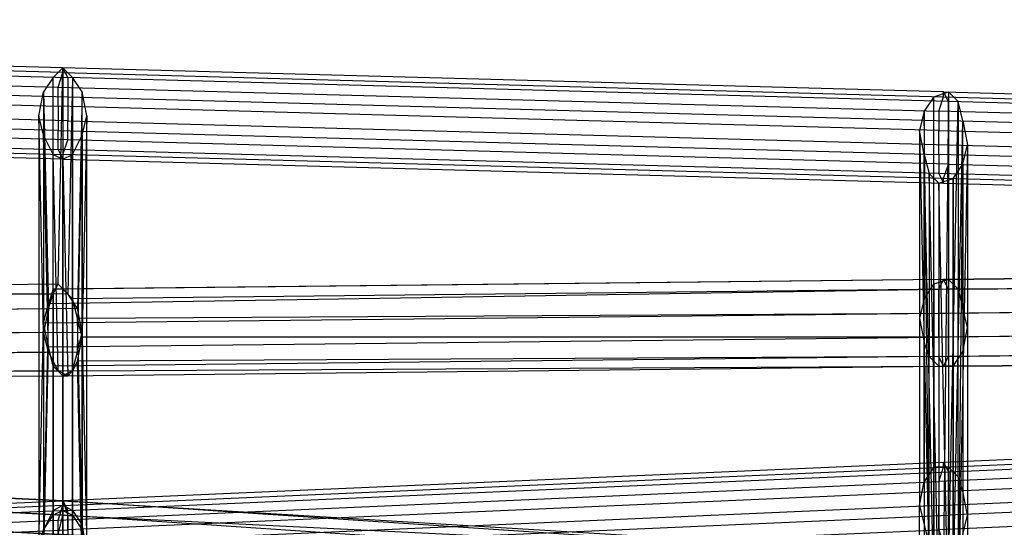
# Model space of a CAD drawing. Units: millimetres. Extents: x 17924 to 35013, y -8006 to -2095.
# Drawn here: x 23184 to 23617, y -4366 to -4143 of the extents above; entities that cross this region are included whole.
import ezdxf

# ---------------------------------------------------------------- set-up
doc = ezdxf.new("R2010")
doc.units = ezdxf.units.MM
doc.layers.add('МАФЫ НАШИ', color=250, linetype='Continuous', lineweight=25)

# ---------------------------------------------------------------- blocks, each defined once
blk = doc.blocks.new('иркерит')
at = {"layer": 'МАФЫ НАШИ', "color": 18, "lineweight": 25}
for points in [[(23581.73, -5075.56), (23581.73, -4796.43), (23583.85, -4798.54), (23585.96, -4612.45), (23590.19, -4610.34), (23203.21, -4580.73), (23207.44, -4574.39), (23207.44, -4388.3), (23211.67, -4381.96), (23209.55, -4565.93), (23211.67, -4555.36), (23213.78, -4373.5), (23211.67, -4367.15), (23211.67, -4174.72), (23207.44, -4168.38), (23205.33, -4263.54), (23201.1, -4259.31), (22814.12, -4263.54), (22812, -4265.65), (22809.89, -4377.73), (22805.66, -4386.19), (22809.89, -4491.92), (22807.77, -4500.38), (22427.14, -4529.98)], [(23581.73, -5077.67), (23581.73, -4792.2), (23581.73, -4796.43), (23583.85, -4610.34), (23585.96, -4612.45), (23198.98, -4582.85), (23203.21, -4580.73), (23203.21, -4390.42), (23207.44, -4388.3), (23207.44, -4202.21), (23211.67, -4193.75), (23211.67, -4381.96), (23213.78, -4373.5), (23213.78, -4185.3), (23211.67, -4174.72), (23209.55, -4269.88), (23205.33, -4263.54), (22818.35, -4265.65), (22814.12, -4263.54), (22814.12, -4373.5), (22809.89, -4377.73), (22812, -4483.46), (22809.89, -4491.92), (22427.14, -4519.41)], [(22427.14, -4540.55), (22809.89, -4510.95), (22807.77, -4500.38), (22805.66, -4396.76), (22805.66, -4386.19), (22809.89, -4274.11), (22812, -4265.65), (23198.98, -4263.54), (23201.1, -4259.31), (23203.21, -4164.15), (23207.44, -4168.38), (23207.44, -4360.81), (23211.67, -4367.15), (23209.55, -4549.01), (23211.67, -4555.36), (23598.65, -4587.08), (23596.53, -4595.54), (23209.55, -4565.93), (23207.44, -4574.39), (23594.42, -4603.99), (23590.19, -4610.34), (23588.07, -4800.66), (23583.85, -4798.54), (23583.85, -5073.44)], [(22429.25, -4515.18), (22818.35, -4485.57), (22822.58, -4491.92), (22822.58, -4379.84), (22826.8, -4388.3), (22824.69, -4282.57), (22822.58, -4293.14), (22824.69, -4398.87), (22822.58, -4405.22), (22820.46, -4299.49), (22818.35, -4301.6), (23205.33, -4299.49), (23201.1, -4297.37), (23198.98, -4202.21), (23194.75, -4193.75), (23194.75, -4381.96), (23192.64, -4373.5), (23194.75, -4572.27), (23196.87, -4563.82), (23583.85, -4593.42), (23585.96, -4584.96), (23588.07, -4790.08), (23592.3, -4787.97), (23592.3, -5079.79)], [(23583.85, -5079.79), (23583.85, -4790.08), (23581.73, -4792.2), (23583.85, -4601.88), (23583.85, -4610.34), (23196.87, -4578.62), (23198.98, -4582.85), (23198.98, -4388.3), (23203.21, -4390.42), (23203.21, -4204.33), (23207.44, -4202.21), (23207.44, -4297.37), (23209.55, -4288.91), (23211.67, -4193.75), (23213.78, -4185.3), (23211.67, -4280.45), (23209.55, -4269.88), (22822.58, -4274.11), (22818.35, -4265.65), (22818.35, -4375.61), (22814.12, -4373.5), (22814.12, -4481.35), (22812, -4483.46), (22427.14, -4513.06)], [(24749.01, -4223.36), (24362.03, -4212.79), (24362.03, -4223.36), (23975.05, -4212.79), (23977.17, -4221.24), (23588.07, -4210.67), (23590.19, -4214.9), (23977.17, -4225.47), (23977.17, -4223.36), (23590.19, -4212.79), (23592.3, -4206.44), (23205.33, -4195.87), (23205.33, -4187.41), (22818.35, -4176.84), (22818.35, -4166.26), (22431.37, -4155.69)], [(22431.37, -4176.84), (22818.35, -4185.3), (22816.23, -4191.64), (23203.21, -4202.21), (23203.21, -4204.33), (22816.23, -4193.75), (22814.12, -4189.52), (23201.1, -4200.1), (23201.1, -4191.64), (23588.07, -4202.21), (23588.07, -4191.64), (23975.05, -4202.21), (23975.05, -4193.75), (24364.15, -4202.21), (24364.15, -4195.87), (23977.17, -4187.41), (23975.05, -4193.75), (23588.07, -4183.18), (23588.07, -4191.64), (23201.1, -4181.07), (23201.1, -4191.64), (22814.12, -4181.07), (22814.12, -4189.52), (22427.14, -4178.95)], [(22422.91, -4417.91), (22818.35, -4405.22), (22816.23, -4411.56), (23203.21, -4394.64), (22816.23, -4411.56), (22816.23, -4407.33), (23203.21, -4390.42), (23201.1, -4384.07), (23588.07, -4367.15), (23588.07, -4356.58), (23975.05, -4339.66), (23975.05, -4329.09), (24362.03, -4312.17), (24364.15, -4305.83), (24751.13, -4288.91)], [(24751.13, -4295.26), (24362.03, -4312.17), (24362.03, -4322.75), (23975.05, -4339.66), (23975.05, -4350.24), (23588.07, -4367.15), (23590.19, -4373.5), (23203.21, -4390.42), (23203.21, -4394.64), (23590.19, -4377.73), (23590.19, -4373.5), (23977.17, -4356.58), (23975.05, -4350.24), (24362.03, -4333.32), (24362.03, -4322.75), (24749.01, -4305.83)], [(24753.24, -4299.49), (24366.26, -4316.4), (24366.26, -4307.94), (23979.28, -4324.86), (23977.17, -4320.63), (24364.15, -4303.72), (24364.15, -4305.83), (23977.17, -4322.75), (23975.05, -4329.09), (23588.07, -4346.01), (23588.07, -4356.58), (23201.1, -4373.5), (23201.1, -4384.07), (22814.12, -4400.99), (22816.23, -4407.33), (22429.25, -4426.36)], [(22433.48, -4417.91), (22814.12, -4400.99), (22814.12, -4390.42), (23201.1, -4373.5), (23201.1, -4362.93), (23588.07, -4346.01), (23590.19, -4339.66), (23977.17, -4322.75), (23977.17, -4320.63), (23590.19, -4337.55), (23592.3, -4341.78), (23979.28, -4324.86), (23979.28, -4333.32), (24366.26, -4316.4), (24366.26, -4326.98), (24753.24, -4310.06)], [(22427.14, -4170.49), (22814.12, -4181.07), (22814.12, -4170.49), (23201.1, -4181.07), (23201.1, -4172.61), (23588.07, -4183.18), (23590.19, -4176.84), (23977.17, -4187.41), (23977.17, -4185.3), (24364.15, -4195.87), (24366.26, -4200.1), (24753.24, -4210.67)], [(24753.24, -4238.16), (24366.26, -4227.59), (24366.26, -4217.02), (23979.28, -4208.56), (23979.28, -4197.98), (23592.3, -4187.41), (23592.3, -4178.95), (23205.33, -4168.38), (23203.21, -4164.15), (22816.23, -4153.58), (22816.23, -4155.69), (22429.25, -4145.12)], [(22431.37, -4147.23), (22818.35, -4157.81), (22818.35, -4166.26), (23205.33, -4176.84), (23205.33, -4187.41), (23592.3, -4197.98), (23592.3, -4206.44), (23979.28, -4217.02), (23977.17, -4223.36), (24366.26, -4233.93), (24364.15, -4236.05), (23977.17, -4225.47), (23977.17, -4221.24), (24364.15, -4231.82), (24362.03, -4223.36), (24749.01, -4233.93)], [(24753.24, -4227.59), (24366.26, -4217.02), (24366.26, -4208.56), (23979.28, -4197.98), (23979.28, -4189.52), (23592.3, -4178.95), (23590.19, -4174.72), (23203.21, -4164.15), (23203.21, -4166.26), (22816.23, -4155.69), (22814.12, -4162.03), (22427.14, -4151.46)], [(22429.25, -4143), (22816.23, -4153.58), (22818.35, -4157.81), (23205.33, -4168.38), (23205.33, -4176.84), (23592.3, -4187.41), (23592.3, -4197.98), (23979.28, -4208.56), (23979.28, -4217.02), (24366.26, -4227.59), (24366.26, -4233.93), (24753.24, -4244.51)], [(24751.13, -4212.79), (24364.15, -4202.21), (24362.03, -4212.79), (23975.05, -4202.21), (23975.05, -4212.79), (23588.07, -4202.21), (23588.07, -4210.67), (23201.1, -4200.1), (23203.21, -4204.33), (23590.19, -4214.9), (23590.19, -4212.79), (23203.21, -4202.21), (23205.33, -4195.87), (22818.35, -4185.3), (22818.35, -4176.84), (22431.37, -4166.26)], [(22435.6, -4409.45), (22814.12, -4390.42), (22814.12, -4379.84), (23201.1, -4362.93), (23203.21, -4356.58), (23590.19, -4339.66), (23590.19, -4337.55), (23203.21, -4354.47), (23205.33, -4358.7), (23592.3, -4341.78), (23592.3, -4350.24), (23979.28, -4333.32), (23979.28, -4343.89), (24366.26, -4326.98), (24366.26, -4335.43), (24753.24, -4318.52)], [(24753.24, -4324.86), (24366.26, -4341.78), (24366.26, -4335.43), (23979.28, -4352.35), (23979.28, -4343.89), (23592.3, -4360.81), (23592.3, -4350.24), (23205.33, -4367.15), (23205.33, -4358.7), (22816.23, -4375.61), (22816.23, -4371.38), (23203.21, -4354.47), (23203.21, -4356.58), (22816.23, -4373.5), (22814.12, -4379.84), (22435.6, -4398.87)], [(22427.14, -4162.03), (22814.12, -4170.49), (22814.12, -4162.03), (23201.1, -4172.61), (23203.21, -4166.26), (23590.19, -4176.84), (23590.19, -4174.72), (23977.17, -4185.3), (23979.28, -4189.52), (24366.26, -4200.1), (24366.26, -4208.56), (24753.24, -4217.02)], [(22429.25, -4392.53), (22816.23, -4375.61), (22818.35, -4384.07), (23205.33, -4367.15), (23205.33, -4377.73), (23592.3, -4360.81), (23592.3, -4371.38), (23979.28, -4352.35), (23979.28, -4360.81), (24366.26, -4341.78), (24364.15, -4343.89), (24751.13, -4326.98)], [(22812, -4551.13), (23198.98, -4582.85), (23196.87, -4578.62), (23194.75, -4381.96), (23198.98, -4388.3), (23198.98, -4202.21), (23203.21, -4204.33), (23205.33, -4299.49), (23207.44, -4297.37), (22820.46, -4299.49)], [(22822.58, -4293.14), (23209.55, -4288.91), (23211.67, -4280.45), (22824.69, -4282.57)], [(22429.25, -4551.13), (22820.46, -4517.29), (22818.35, -4521.52), (22818.35, -4409.45), (22814.12, -4409.45), (22814.12, -4299.49), (22809.89, -4293.14), (23196.87, -4288.91), (23194.75, -4280.45), (23192.64, -4185.3), (23194.75, -4174.72), (23194.75, -4367.15), (23198.98, -4360.81), (23198.98, -4555.36), (23203.21, -4549.01), (23590.19, -4578.62), (23594.42, -4576.5), (23596.53, -4790.08), (23600.76, -4792.2), (23600.76, -5077.67)], [(22431.37, -4523.64), (22822.58, -4491.92), (22824.69, -4502.49), (22826.8, -4388.3), (22824.69, -4398.87), (22822.58, -4510.95), (22820.46, -4517.29), (22822.58, -4405.22), (22818.35, -4409.45), (22818.35, -4301.6), (22814.12, -4299.49), (23201.1, -4297.37), (23196.87, -4288.91), (23194.75, -4193.75), (23192.64, -4185.3), (23192.64, -4373.5), (23194.75, -4367.15), (23196.87, -4563.82), (23198.98, -4555.36), (23585.96, -4584.96), (23590.19, -4578.62), (23592.3, -4787.97), (23596.53, -4790.08), (23596.53, -5079.79)], [(23600.76, -5075.56), (23600.76, -4796.43), (23600.76, -4792.2), (23596.53, -4580.73), (23594.42, -4576.5), (23207.44, -4546.9), (23203.21, -4549.01), (23203.21, -4358.7), (23198.98, -4360.81), (23198.98, -4168.38), (23194.75, -4174.72), (23196.87, -4269.88), (23194.75, -4280.45), (22807.77, -4282.57), (22809.89, -4293.14), (22807.77, -4405.22), (22814.12, -4409.45), (22814.12, -4517.29), (22818.35, -4521.52), (22429.25, -4551.13)], [(22427.14, -4546.9), (22814.12, -4517.29), (22809.89, -4510.95), (22807.77, -4405.22), (22805.66, -4396.76), (22807.77, -4282.57), (22809.89, -4274.11), (23196.87, -4269.88), (23198.98, -4263.54), (23198.98, -4168.38), (23203.21, -4164.15), (23203.21, -4358.7), (23207.44, -4360.81), (23207.44, -4546.9), (23209.55, -4549.01), (23596.53, -4580.73), (23598.65, -4587.08), (23600.76, -4796.43), (23598.65, -4798.54), (23596.53, -4595.54), (23594.42, -4603.99), (23592.3, -4800.66), (23588.07, -4800.66), (23588.07, -5071.33)], [(23203.21, -4164.15), (23203.21, -4164.15)], [(23203.21, -4164.15), (23203.21, -4164.15)], [(23203.21, -4166.26), (23203.21, -4166.26)], [(23198.98, -4168.38), (23198.98, -4168.38)], [(23205.33, -4168.38), (23205.33, -4168.38)], [(23207.44, -4168.38), (23207.44, -4168.38)], [(23588.07, -4952.91), (23588.07, -4783.74), (23583.85, -4781.62), (23583.85, -4612.45), (23581.73, -4610.34), (23581.73, -4445.4), (23579.62, -4439.05), (23579.62, -4356.58), (23581.73, -4346.01), (23581.73, -4265.65), (23585.96, -4259.31), (23585.96, -4176.84), (23592.3, -4174.72), (23590.19, -4379.84), (23592.3, -4386.19), (23201.1, -4369.27), (23201.1, -4379.84), (22814.12, -4358.7), (22814.12, -4367.15), (22435.6, -4343.89)], [(22425.02, -4341.78), (22818.35, -4358.7), (22818.35, -4369.27), (23205.33, -4388.3), (23203.21, -4394.64), (22816.23, -4373.5), (23203.21, -4392.53), (23201.1, -4388.3), (23596.53, -4403.1), (23594.42, -4394.64), (23598.65, -4187.41), (23596.53, -4178.95), (23596.53, -4261.42), (23592.3, -4257.19), (23592.3, -4339.66), (23585.96, -4339.66), (23585.96, -4428.48), (23581.73, -4432.71), (23581.73, -4606.11), (23579.62, -4608.22), (23579.62, -4777.39), (23581.73, -4779.51), (23581.73, -4948.68)], [(23579.62, -4946.57), (23579.62, -4777.39), (23581.73, -4775.28), (23581.73, -4606.11), (23585.96, -4603.99), (23585.96, -4428.48), (23592.3, -4426.36), (23592.3, -4339.66), (23596.53, -4343.89), (23596.53, -4261.42), (23598.65, -4269.88), (23598.65, -4187.41), (23600.76, -4197.98), (23596.53, -4403.1), (23596.53, -4409.45), (23203.21, -4392.53), (23203.21, -4394.64), (23594.42, -4411.56), (23592.3, -4409.45), (23205.33, -4388.3), (23205.33, -4379.84), (22818.35, -4358.7), (22818.35, -4350.24), (22422.91, -4333.32)], [(22435.6, -4350.24), (22816.23, -4373.5), (22814.12, -4367.15), (23201.1, -4388.3), (23201.1, -4379.84), (23594.42, -4394.64), (23592.3, -4386.19), (23596.53, -4178.95), (23592.3, -4174.72), (23592.3, -4257.19), (23585.96, -4259.31), (23585.96, -4339.66), (23581.73, -4346.01), (23581.73, -4432.71), (23579.62, -4439.05), (23579.62, -4608.22), (23581.73, -4610.34), (23581.73, -4779.51), (23583.85, -4781.62), (23583.85, -4950.8)], [(23194.75, -4174.72), (23194.75, -4174.72)], [(23201.1, -4172.61), (23201.1, -4172.61)], [(23211.67, -4174.72), (23211.67, -4174.72)], [(23590.19, -4174.72), (23590.19, -4174.72)], [(23592.3, -4174.72), (23592.3, -4174.72)], [(22435.6, -4335.43), (22814.12, -4358.7), (22814.12, -4348.12), (23201.1, -4369.27), (23203.21, -4360.81), (23590.19, -4379.84), (23585.96, -4377.73), (23585.96, -4176.84), (23581.73, -4183.18), (23581.73, -4265.65), (23579.62, -4274.11), (23579.62, -4356.58), (23581.73, -4365.04), (23581.73, -4445.4), (23583.85, -4451.74), (23583.85, -4612.45), (23588.07, -4614.57), (23588.07, -4783.74), (23594.42, -4781.62), (23594.42, -4614.57), (23598.65, -4612.45), (23598.65, -4781.62), (23600.76, -4779.51), (23600.76, -4948.68)], [(23205.33, -4176.84), (23205.33, -4176.84)], [(23585.96, -4176.84), (23585.96, -4176.84)], [(23590.19, -4176.84), (23590.19, -4176.84)], [(23592.3, -4178.95), (23592.3, -4178.95)], [(23596.53, -4178.95), (23596.53, -4178.95)], [(22814.12, -4339.66), (23203.21, -4360.81), (23203.21, -4354.47), (22816.23, -4335.43), (23203.21, -4354.47), (23205.33, -4360.81), (23583.85, -4386.19)], [(23585.96, -4394.64), (23581.73, -4202.21), (23583.85, -4210.67), (23583.85, -4291.03), (23588.07, -4295.26), (23588.07, -4377.73)], [(23594.42, -4375.61), (23594.42, -4295.26), (23598.65, -4288.91), (23598.65, -4369.27), (23600.76, -4360.81), (23600.76, -4441.17)], [(23583.85, -4373.5), (23583.85, -4291.03), (23581.73, -4284.68), (23581.73, -4202.21), (23579.62, -4191.64), (23583.85, -4386.19)], [(23583.85, -4379.84), (23203.21, -4354.47), (23585.96, -4377.73)], [(23583.85, -4379.84), (23581.73, -4183.18), (23579.62, -4191.64), (23579.62, -4274.11), (23581.73, -4284.68), (23581.73, -4365.04), (23583.85, -4373.5)], [(23201.1, -4181.07), (23201.1, -4181.07)], [(23581.73, -4183.18), (23581.73, -4183.18)], [(23588.07, -4183.18), (23588.07, -4183.18)], [(23192.64, -4185.3), (23192.64, -4185.3)], [(23205.33, -4187.41), (23205.33, -4187.41)], [(23213.78, -4185.3), (23213.78, -4185.3)], [(23592.3, -4187.41), (23592.3, -4187.41)], [(23598.65, -4187.41), (23598.65, -4187.41)], [(23201.1, -4191.64), (23201.1, -4191.64)], [(23579.62, -4191.64), (23579.62, -4191.64)], [(23588.07, -4191.64), (23588.07, -4191.64)], [(23194.75, -4193.75), (23194.75, -4193.75)], [(23205.33, -4195.87), (23205.33, -4195.87)], [(23211.67, -4193.75), (23211.67, -4193.75)], [(22422.91, -4322.75), (22818.35, -4339.66), (22818.35, -4350.24), (23205.33, -4369.27), (23205.33, -4379.84), (23588.07, -4403.1), (23592.3, -4409.45), (23588.07, -4214.9), (23594.42, -4212.79), (23594.42, -4411.56), (23596.53, -4409.45), (23598.65, -4206.44), (23600.76, -4197.98), (23600.76, -4278.34), (23598.65, -4269.88), (23598.65, -4350.24), (23596.53, -4343.89), (23596.53, -4428.48), (23592.3, -4426.36), (23592.3, -4603.99), (23585.96, -4603.99), (23585.96, -4773.17), (23581.73, -4775.28), (23581.73, -4944.45)], [(23201.1, -4200.1), (23201.1, -4200.1)], [(23592.3, -4197.98), (23592.3, -4197.98)], [(23600.76, -4197.98), (23600.76, -4197.98)], [(23198.98, -4202.21), (23198.98, -4202.21)], [(23203.21, -4202.21), (23203.21, -4202.21)], [(23203.21, -4204.33), (23203.21, -4204.33)], [(23203.21, -4204.33), (23203.21, -4204.33)], [(23207.44, -4202.21), (23207.44, -4202.21)], [(23581.73, -4202.21), (23581.73, -4202.21)], [(23588.07, -4202.21), (23588.07, -4202.21)], [(22422.91, -4318.52), (22816.23, -4335.43), (22818.35, -4339.66), (23205.33, -4360.81), (23205.33, -4369.27), (23585.96, -4394.64), (23588.07, -4403.1), (23583.85, -4210.67), (23588.07, -4214.9), (23588.07, -4295.26), (23594.42, -4295.26), (23594.42, -4212.79), (23598.65, -4206.44), (23598.65, -4288.91), (23600.76, -4278.34), (23600.76, -4360.81), (23598.65, -4350.24), (23598.65, -4434.82), (23596.53, -4428.48), (23596.53, -4606.11), (23592.3, -4603.99), (23592.3, -4773.17), (23585.96, -4773.17), (23585.96, -4942.34)], [(23592.3, -4206.44), (23592.3, -4206.44)], [(23598.65, -4206.44), (23598.65, -4206.44)], [(23583.85, -4210.67), (23583.85, -4210.67)], [(23588.07, -4210.67), (23588.07, -4210.67)], [(23590.19, -4212.79), (23590.19, -4212.79)], [(23594.42, -4212.79), (23594.42, -4212.79)], [(23203.21, -4809.11), (23203.21, -4637.83), (23207.44, -4637.83), (23207.44, -4460.2), (23211.67, -4464.43), (23211.67, -4639.94), (23213.78, -4642.06), (23213.78, -4470.77), (23211.67, -4477.12), (23211.67, -4384.07), (23207.44, -4392.53), (23207.44, -4297.37), (23203.21, -4299.49), (23590.19, -4295.26), (23588.07, -4291.03), (23977.17, -4286.8), (23975.05, -4278.34), (24362.03, -4274.11), (24362.03, -4265.65), (24749.01, -4261.42)], [(24749.01, -4272), (24362.03, -4274.11), (24364.15, -4284.68), (23977.17, -4286.8), (23977.17, -4293.14), (23590.19, -4295.26), (23977.17, -4293.14), (23979.28, -4286.8), (23592.3, -4291.03), (23592.3, -4282.57), (23211.67, -4282.57), (23209.55, -4274.11), (23592.3, -4272), (23592.3, -4261.42), (23207.44, -4265.65), (23203.21, -4261.42), (23203.21, -4356.58), (23198.98, -4358.7), (23198.98, -4460.2), (23194.75, -4464.43), (23194.75, -4639.94), (23192.64, -4642.06), (23192.64, -4813.34)], [(23207.44, -4460.2), (23207.44, -4358.7), (23211.67, -4365.04), (23211.67, -4464.43)], [(23211.67, -4384.07), (23209.55, -4293.14), (23207.44, -4297.37), (23590.19, -4295.26), (23592.3, -4291.03), (23209.55, -4293.14), (23211.67, -4282.57), (23213.78, -4375.61), (23211.67, -4365.04), (23209.55, -4274.11), (23207.44, -4265.65), (23207.44, -4358.7), (23203.21, -4356.58), (23203.21, -4458.08)], [(23588.07, -4214.9), (23588.07, -4214.9)], [(23590.19, -4214.9), (23590.19, -4214.9)], [(24753.24, -4286.8), (24366.26, -4288.91), (24366.26, -4284.68), (23979.28, -4286.8), (23979.28, -4278.34), (23592.3, -4282.57), (23592.3, -4272), (23979.28, -4267.77), (23979.28, -4259.31), (23592.3, -4261.42), (23590.19, -4257.19), (23203.21, -4261.42), (23198.98, -4261.42), (23198.98, -4358.7), (23194.75, -4367.15), (23194.75, -4464.43), (23192.64, -4470.77), (23192.64, -4642.06), (23194.75, -4644.17), (23194.75, -4815.46)], [(23211.67, -4815.46), (23211.67, -4644.17), (23207.44, -4644.17), (23207.44, -4481.35), (23203.21, -4483.46), (23203.21, -4394.64), (23198.98, -4392.53), (23198.98, -4295.26), (23196.87, -4286.8), (23588.07, -4282.57), (23588.07, -4272), (23975.05, -4267.77), (23977.17, -4259.31), (24364.15, -4255.08), (24364.15, -4250.85), (23977.17, -4252.96), (24364.15, -4250.85), (24366.26, -4255.08), (24753.24, -4252.96)], [(24751.13, -4252.96), (24364.15, -4255.08), (24362.03, -4265.65), (23975.05, -4267.77), (23975.05, -4278.34), (23588.07, -4282.57), (23588.07, -4291.03), (23198.98, -4295.26), (23203.21, -4299.49), (23203.21, -4394.64), (23207.44, -4392.53), (23207.44, -4481.35), (23211.67, -4477.12), (23211.67, -4644.17), (23213.78, -4642.06), (23213.78, -4813.34)], [(23207.44, -4815.46), (23207.44, -4644.17), (23203.21, -4646.29), (23203.21, -4483.46), (23198.98, -4481.35), (23198.98, -4392.53), (23194.75, -4384.07), (23196.87, -4286.8), (23194.75, -4276.23), (23588.07, -4272), (23588.07, -4261.42), (23977.17, -4259.31), (23977.17, -4252.96), (23590.19, -4257.19), (23977.17, -4252.96), (23979.28, -4259.31), (24366.26, -4255.08), (24366.26, -4265.65), (23979.28, -4267.77), (23979.28, -4278.34), (24366.26, -4274.11), (24366.26, -4284.68), (24753.24, -4280.45)], [(23203.21, -4817.57), (23203.21, -4646.29), (23198.98, -4646.29), (23198.98, -4481.35), (23194.75, -4477.12), (23194.75, -4384.07), (23192.64, -4375.61), (23194.75, -4276.23), (23196.87, -4267.77), (23588.07, -4261.42), (23590.19, -4257.19), (23198.98, -4261.42), (23196.87, -4267.77), (23194.75, -4367.15), (23192.64, -4375.61), (23192.64, -4470.77), (23194.75, -4477.12), (23194.75, -4644.17), (23198.98, -4646.29), (23198.98, -4817.57)], [(23590.19, -4257.19), (23590.19, -4257.19)], [(23592.3, -4257.19), (23592.3, -4257.19)], [(23198.98, -4261.42), (23198.98, -4261.42)], [(23201.1, -4259.31), (23201.1, -4259.31)], [(23203.21, -4261.42), (23203.21, -4261.42)], [(23585.96, -4259.31), (23585.96, -4259.31)], [(23588.07, -4261.42), (23588.07, -4261.42)], [(23592.3, -4261.42), (23592.3, -4261.42)], [(23596.53, -4261.42), (23596.53, -4261.42)], [(23198.98, -4263.54), (23198.98, -4263.54)], [(23205.33, -4263.54), (23205.33, -4263.54)], [(23207.44, -4265.65), (23207.44, -4265.65)], [(23581.73, -4265.65), (23581.73, -4265.65)], [(23196.87, -4267.77), (23196.87, -4267.77)], [(23196.87, -4269.88), (23196.87, -4269.88)], [(23209.55, -4269.88), (23209.55, -4269.88)], [(23598.65, -4269.88), (23598.65, -4269.88)], [(23209.55, -4274.11), (23209.55, -4274.11)], [(23579.62, -4274.11), (23579.62, -4274.11)], [(23588.07, -4272), (23588.07, -4272)], [(23592.3, -4272), (23592.3, -4272)], [(23194.75, -4276.23), (23194.75, -4276.23)], [(23600.76, -4278.34), (23600.76, -4278.34)], [(23194.75, -4280.45), (23194.75, -4280.45)], [(23211.67, -4280.45), (23211.67, -4280.45)], [(23211.67, -4282.57), (23211.67, -4282.57)], [(23588.07, -4282.57), (23588.07, -4282.57)], [(23592.3, -4282.57), (23592.3, -4282.57)], [(23196.87, -4286.8), (23196.87, -4286.8)], [(23581.73, -4284.68), (23581.73, -4284.68)], [(23196.87, -4288.91), (23196.87, -4288.91)], [(23209.55, -4288.91), (23209.55, -4288.91)], [(23583.85, -4291.03), (23583.85, -4291.03)], [(23588.07, -4291.03), (23588.07, -4291.03)], [(23592.3, -4291.03), (23592.3, -4291.03)], [(23598.65, -4288.91), (23598.65, -4288.91)], [(23198.98, -4295.26), (23198.98, -4295.26)], [(23209.55, -4293.14), (23209.55, -4293.14)], [(23588.07, -4295.26), (23588.07, -4295.26)], [(23590.19, -4295.26), (23590.19, -4295.26)], [(23594.42, -4295.26), (23594.42, -4295.26)], [(23201.1, -4297.37), (23201.1, -4297.37)], [(23203.21, -4299.49), (23203.21, -4299.49)], [(23205.33, -4299.49), (23205.33, -4299.49)], [(23207.44, -4297.37), (23207.44, -4297.37)], [(23207.44, -4297.37), (23207.44, -4297.37)], [(23590.19, -4337.55), (23590.19, -4337.55)], [(23585.96, -4339.66), (23585.96, -4339.66)], [(23590.19, -4339.66), (23590.19, -4339.66)], [(23592.3, -4339.66), (23592.3, -4339.66)], [(23592.3, -4341.78), (23592.3, -4341.78)], [(23581.73, -4346.01), (23581.73, -4346.01)], [(23588.07, -4346.01), (23588.07, -4346.01)], [(23596.53, -4343.89), (23596.53, -4343.89)], [(23592.3, -4350.24), (23592.3, -4350.24)], [(23598.65, -4350.24), (23598.65, -4350.24)], [(23203.21, -4354.47), (23203.21, -4354.47)], [(23203.21, -4354.47), (23203.21, -4354.47)], [(23203.21, -4356.58), (23203.21, -4356.58)], [(23203.21, -4356.58), (23203.21, -4356.58)], [(23579.62, -4356.58), (23579.62, -4356.58)], [(23588.07, -4356.58), (23588.07, -4356.58)], [(23198.98, -4358.7), (23198.98, -4358.7)], [(23198.98, -4360.81), (23198.98, -4360.81)], [(23203.21, -4358.7), (23203.21, -4358.7)], [(23203.21, -4360.81), (23203.21, -4360.81)], [(23205.33, -4358.7), (23205.33, -4358.7)], [(23205.33, -4360.81), (23205.33, -4360.81)], [(23207.44, -4358.7), (23207.44, -4358.7)], [(23207.44, -4360.81), (23207.44, -4360.81)], [(23592.3, -4360.81), (23592.3, -4360.81)], [(23600.76, -4360.81), (23600.76, -4360.81)], [(23201.1, -4362.93), (23201.1, -4362.93)], [(23211.67, -4365.04), (23211.67, -4365.04)], [(23581.73, -4365.04), (23581.73, -4365.04)]]:
    blk.add_lwpolyline(points, dxfattribs=at)

msp = doc.modelspace()

# ---------------------------------------------------------------- block references
at = {"layer": 'МАФЫ НАШИ'}
msp.add_blockref('иркерит', (0, 0), dxfattribs=at)

doc.saveas('drawing.dxf')
